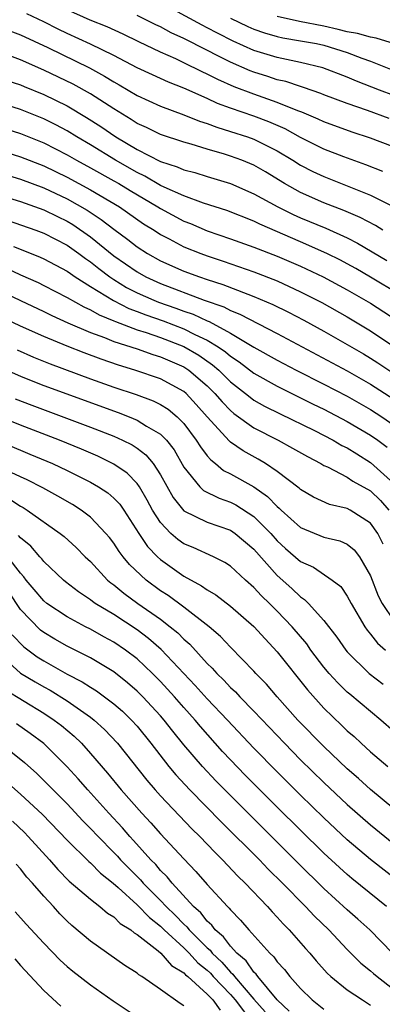
# Model space of a CAD drawing. Units: inches. Extents: x 2628000 to 2631000, y 1515000 to 1518000.
# Drawn here: x 2628061 to 2628092, y 1516265 to 1516349 of the extents above; entities that cross this region are included whole.
import ezdxf

# ---------------------------------------------------------------- set-up
doc = ezdxf.new("R2010")
doc.units = ezdxf.units.IN
doc.header["$MEASUREMENT"] = 0
doc.layers.add('LD26281515_2ft', color=101, linetype='Continuous')

msp = doc.modelspace()

# ---------------------------------------------------------------- linework, layer by layer
at = {"layer": 'LD26281515_2ft'}
for points, elevation in [([(2628092.036, 1516336.036), (2628090.601, 1516336.6), (2628088.71, 1516337.291), (2628087, 1516337.946), (2628085, 1516338.944), (2628083.682, 1516339.682), (2628082.288, 1516340.288), (2628081, 1516340.765), (2628079, 1516341.457), (2628077.876, 1516341.876), (2628077, 1516342.29), (2628075, 1516343.178), (2628073.689, 1516343.689), (2628072.314, 1516344.314), (2628071, 1516344.933), (2628069, 1516345.979), (2628067, 1516346.963), (2628065, 1516347.868), (2628064.239, 1516348.239), (2628063, 1516348.874), (2628061.55, 1516349.55)], 8150), ([(2628095, 1516337.377), (2628091, 1516338.89), (2628089.419, 1516339.419), (2628087, 1516340.285), (2628086.519, 1516340.519), (2628085.108, 1516341.109), (2628084.776, 1516341.224), (2628083, 1516341.964), (2628081, 1516342.651), (2628079.299, 1516343.299), (2628077.915, 1516343.915), (2628077, 1516344.388), (2628076.574, 1516344.574), (2628075, 1516345.358), (2628074.315, 1516345.685), (2628073, 1516346.273), (2628071.148, 1516347.148), (2628069.808, 1516347.808), (2628068.439, 1516348.439), (2628066.976, 1516349.024), (2628065, 1516349.885)], 8148), ([(2628092.582, 1516340.581), (2628090.738, 1516341.262), (2628089, 1516341.87), (2628087, 1516342.605), (2628086.725, 1516342.725), (2628085.244, 1516343.244), (2628085, 1516343.312), (2628083.742, 1516343.742), (2628083, 1516343.907), (2628082.182, 1516344.182), (2628081, 1516344.547), (2628080.673, 1516344.673), (2628079, 1516345.409), (2628078.153, 1516345.847), (2628075.282, 1516347.282), (2628075, 1516347.436), (2628073.924, 1516347.924), (2628073, 1516348.427), (2628072.606, 1516348.606), (2628071, 1516349.421)], 8146), ([(2628093, 1516342.537), (2628091.775, 1516343), (2628089.788, 1516343.788), (2628089, 1516344.126), (2628086.916, 1516344.916), (2628085, 1516345.394), (2628083, 1516345.803), (2628081, 1516346.414), (2628079.22, 1516347.22), (2628077.884, 1516347.884), (2628077, 1516348.365), (2628076.572, 1516348.572), (2628074.076, 1516349.924)], 8144), ([(2628095, 1516346.391), (2628091.468, 1516347.468), (2628091, 1516347.539), (2628089.874, 1516347.873), (2628089, 1516348.022), (2628088.221, 1516348.221), (2628087, 1516348.487), (2628084.91, 1516348.91), (2628083, 1516349.32)], 8140), ([(2628079, 1516349.189), (2628080.468, 1516348.468), (2628081, 1516348.233), (2628081.915, 1516347.915), (2628083, 1516347.602), (2628083.494, 1516347.494), (2628085, 1516347.25), (2628086.353, 1516347), (2628087, 1516346.858), (2628089, 1516346.231), (2628090.253, 1516345.747), (2628091, 1516345.488), (2628093, 1516344.687)], 8142), ([(2628060.096, 1516348.096), (2628061, 1516347.767), (2628063.344, 1516346.656), (2628066.91, 1516344.91), (2628068.209, 1516344.209), (2628069, 1516343.712), (2628069.464, 1516343.464), (2628071, 1516342.56), (2628073, 1516341.641), (2628075, 1516340.905), (2628076.348, 1516340.348), (2628077, 1516340.159), (2628077.825, 1516339.825), (2628079, 1516339.475), (2628080.467, 1516339), (2628081, 1516338.81), (2628083, 1516337.813), (2628084.345, 1516337), (2628085, 1516336.586), (2628086.047, 1516336.048), (2628087, 1516335.594), (2628089, 1516334.816), (2628091, 1516334.009), (2628092.999, 1516333)], 8152), ([(2628092.039, 1516331), (2628091.406, 1516331.406), (2628090.097, 1516332.097), (2628088.698, 1516332.697), (2628087, 1516333.355), (2628085, 1516334.24), (2628083.634, 1516335), (2628081.995, 1516335.995), (2628081, 1516336.573), (2628079.977, 1516337), (2628079, 1516337.358), (2628078.471, 1516337.529), (2628077, 1516337.95), (2628075.631, 1516338.369), (2628075, 1516338.538), (2628073, 1516339.196), (2628071.8, 1516339.8), (2628071, 1516340.162), (2628070.498, 1516340.498), (2628069, 1516341.394), (2628067, 1516342.686), (2628065.519, 1516343.519), (2628063, 1516344.728), (2628061, 1516345.622), (2628059, 1516346.364)], 8154), ([(2628059.843, 1516343.843), (2628061, 1516343.469), (2628061.325, 1516343.325), (2628063, 1516342.648), (2628065, 1516341.663), (2628066.671, 1516340.672), (2628067.887, 1516339.887), (2628069.187, 1516339), (2628071, 1516337.918), (2628073, 1516336.884), (2628074.439, 1516336.439), (2628075, 1516336.175), (2628075.936, 1516335.935), (2628077, 1516335.596), (2628079, 1516334.992), (2628081, 1516334.122), (2628083.047, 1516333), (2628084.354, 1516332.354), (2628085, 1516332.07), (2628087.165, 1516331.165), (2628089, 1516330.333), (2628089.89, 1516329.89), (2628092.395, 1516328.395)], 8156), ([(2628093.474, 1516325.474), (2628091, 1516326.984), (2628089.723, 1516327.723), (2628089, 1516328.118), (2628088.421, 1516328.421), (2628087.243, 1516329), (2628085, 1516329.995), (2628081.505, 1516331.505), (2628081, 1516331.765), (2628078.677, 1516332.677), (2628076.682, 1516333.318), (2628075, 1516333.945), (2628073.304, 1516334.696), (2628073, 1516334.845), (2628071.644, 1516335.644), (2628071, 1516335.94), (2628069.152, 1516337), (2628067, 1516338.321), (2628065.838, 1516339), (2628065, 1516339.522), (2628064.039, 1516340.039), (2628063, 1516340.557), (2628061, 1516341.355), (2628059, 1516341.985)], 8158), ([(2628058.174, 1516340.174), (2628061, 1516339.279), (2628063, 1516338.491), (2628065, 1516337.472), (2628065.809, 1516337), (2628067, 1516336.357), (2628069, 1516335.243), (2628069.418, 1516335), (2628070.394, 1516334.394), (2628072.781, 1516333), (2628073, 1516332.856), (2628075, 1516331.778), (2628075.566, 1516331.567), (2628077, 1516330.956), (2628079, 1516330.273), (2628081, 1516329.552), (2628083, 1516328.76), (2628085, 1516327.904), (2628086.942, 1516327), (2628089, 1516325.9), (2628091, 1516324.734), (2628093.264, 1516323.264)], 8160), ([(2628057, 1516338.541), (2628061, 1516337.284), (2628063, 1516336.526), (2628065, 1516335.562), (2628067, 1516334.472), (2628069.477, 1516333), (2628071.552, 1516331.552), (2628072.447, 1516331), (2628073, 1516330.637), (2628073.739, 1516330.261), (2628075, 1516329.585), (2628076.463, 1516329), (2628077, 1516328.8), (2628078.355, 1516328.354), (2628081, 1516327.436), (2628083, 1516326.645), (2628085, 1516325.728), (2628086.812, 1516324.812), (2628089, 1516323.575), (2628091, 1516322.371), (2628093, 1516321.035)], 8162), ([(2628059, 1516335.979), (2628061, 1516335.367), (2628063, 1516334.645), (2628065, 1516333.694), (2628066.709, 1516332.709), (2628067.922, 1516331.922), (2628069, 1516331.075), (2628070.21, 1516330.21), (2628071, 1516329.573), (2628071.887, 1516329), (2628073, 1516328.379), (2628075, 1516327.494), (2628076.331, 1516327), (2628077, 1516326.773), (2628078.35, 1516326.35), (2628080.489, 1516325.511), (2628081, 1516325.329), (2628082.632, 1516324.632), (2628083.969, 1516323.969), (2628085.277, 1516323.277), (2628087, 1516322.331), (2628090.394, 1516320.393), (2628091, 1516320.035), (2628091.631, 1516319.631), (2628094.017, 1516318.017)], 8164), ([(2628059, 1516334.074), (2628061, 1516333.453), (2628063, 1516332.753), (2628064.167, 1516332.167), (2628065, 1516331.768), (2628065.481, 1516331.481), (2628067, 1516330.423), (2628069, 1516328.814), (2628071, 1516327.421), (2628071.755, 1516327), (2628073, 1516326.434), (2628076.749, 1516325), (2628078.42, 1516324.42), (2628079, 1516324.106), (2628079.806, 1516323.806), (2628083, 1516322.145), (2628085.123, 1516321), (2628089, 1516318.941), (2628091, 1516317.802), (2628093, 1516316.499)], 8166), ([(2628059.871, 1516331.871), (2628062.309, 1516331), (2628063, 1516330.738), (2628065, 1516329.707), (2628065.997, 1516329), (2628066.567, 1516328.568), (2628067, 1516328.28), (2628067.708, 1516327.708), (2628068.654, 1516327), (2628069, 1516326.772), (2628070.097, 1516326.097), (2628071, 1516325.638), (2628072.42, 1516325), (2628072.833, 1516324.833), (2628074.322, 1516324.322), (2628075, 1516324.059), (2628075.794, 1516323.794), (2628077, 1516323.215), (2628077.16, 1516323.16), (2628079, 1516322.172), (2628081, 1516320.981), (2628083, 1516319.853), (2628084.636, 1516319), (2628087, 1516317.808), (2628089, 1516316.774), (2628091, 1516315.63), (2628091.967, 1516315), (2628093, 1516314.286)], 8168), ([(2628060.41, 1516329.59), (2628061.933, 1516329), (2628062.692, 1516328.693), (2628063, 1516328.551), (2628065, 1516327.489), (2628065.278, 1516327.278), (2628065.697, 1516327), (2628067, 1516326.173), (2628068.961, 1516324.961), (2628070.291, 1516324.291), (2628071, 1516324.035), (2628071.737, 1516323.737), (2628073.224, 1516323.224), (2628075, 1516322.539), (2628075.943, 1516322.057), (2628077, 1516321.564), (2628077.934, 1516321), (2628078.568, 1516320.568), (2628079, 1516320.19), (2628079.726, 1516319.726), (2628081, 1516318.744), (2628083, 1516317.613), (2628086.083, 1516316.083), (2628087, 1516315.642), (2628089, 1516314.608), (2628091, 1516313.428), (2628091.611, 1516313), (2628092.406, 1516312.406)], 8170), ([(2628059.762, 1516327.762), (2628061, 1516327.178), (2628062.506, 1516326.506), (2628063, 1516326.267), (2628065, 1516325.236), (2628066.42, 1516324.42), (2628067, 1516324.171), (2628067.739, 1516323.739), (2628069, 1516323.239), (2628069.159, 1516323.159), (2628071, 1516322.467), (2628071.771, 1516322.229), (2628073, 1516321.792), (2628075, 1516321.031), (2628076.278, 1516320.278), (2628077.463, 1516319.463), (2628077.993, 1516319), (2628079, 1516318.001), (2628080.281, 1516317), (2628080.669, 1516316.669), (2628081, 1516316.44), (2628081.918, 1516315.918), (2628083.25, 1516315.249), (2628086.185, 1516313.815), (2628087.785, 1516313), (2628088.548, 1516312.548), (2628089, 1516312.331), (2628089.811, 1516311.811), (2628091, 1516311.094), (2628093, 1516309.267)], 8172), ([(2628059, 1516325.924), (2628061, 1516324.96), (2628063, 1516324.029), (2628063.689, 1516323.689), (2628065.066, 1516323.066), (2628067, 1516322.237), (2628068.203, 1516321.797), (2628069, 1516321.466), (2628071, 1516320.815), (2628072.338, 1516320.338), (2628073, 1516320.147), (2628073.793, 1516319.793), (2628075, 1516319.287), (2628075.441, 1516319), (2628077, 1516317.657), (2628077.662, 1516317), (2628078.27, 1516316.27), (2628079, 1516315.528), (2628079.285, 1516315.285), (2628081, 1516314.066), (2628083.085, 1516313), (2628084.321, 1516312.321), (2628085.583, 1516311.583), (2628086.723, 1516311), (2628087, 1516310.832), (2628087.297, 1516310.703), (2628089, 1516309.819), (2628089.49, 1516309.49), (2628091, 1516308.639), (2628091.833, 1516307.832), (2628092.549, 1516307)], 8174), ([(2628092.069, 1516304.069), (2628091.613, 1516305), (2628091, 1516305.875), (2628089.252, 1516307), (2628089, 1516307.14), (2628087.485, 1516307.486), (2628086.117, 1516308.117), (2628085, 1516308.777), (2628084.889, 1516308.889), (2628083, 1516310.318), (2628081.983, 1516311), (2628081.365, 1516311.365), (2628080.079, 1516312.079), (2628079, 1516312.832), (2628078.903, 1516312.903), (2628077, 1516314.996), (2628076.067, 1516316.067), (2628075.187, 1516317), (2628075, 1516317.162), (2628073, 1516318.249), (2628070.792, 1516319), (2628069.415, 1516319.415), (2628067.928, 1516319.928), (2628066.471, 1516320.471), (2628065, 1516321.05), (2628063, 1516321.876), (2628061, 1516322.77), (2628059, 1516323.727)], 8176), ([(2628060.734, 1516320.734), (2628062.126, 1516320.126), (2628063.548, 1516319.548), (2628067, 1516318.265), (2628069, 1516317.549), (2628070.907, 1516316.907), (2628072.366, 1516316.365), (2628073, 1516316.045), (2628073.649, 1516315.649), (2628074.422, 1516315), (2628075, 1516314.413), (2628076.065, 1516313), (2628076.416, 1516312.416), (2628077, 1516311.655), (2628077.299, 1516311.299), (2628077.704, 1516311), (2628078.408, 1516310.408), (2628079, 1516310.119), (2628080.989, 1516308.989), (2628082.171, 1516308.171), (2628083, 1516307.302), (2628083.171, 1516307.171), (2628083.342, 1516307), (2628085, 1516305.516), (2628087, 1516304.679), (2628088.357, 1516304.357), (2628089, 1516304.068), (2628089.59, 1516303.59), (2628090.046, 1516303), (2628091, 1516301.376), (2628091.636, 1516299.636), (2628091.983, 1516299), (2628093, 1516297.518)], 8178), ([(2628059.256, 1516319.256), (2628061, 1516318.484), (2628062.052, 1516318.052), (2628063, 1516317.683), (2628069.362, 1516315.363), (2628070.307, 1516315), (2628071, 1516314.713), (2628071.793, 1516314.207), (2628073, 1516313.509), (2628073.502, 1516313), (2628074.157, 1516312.157), (2628075, 1516310.685), (2628076.361, 1516309), (2628076.682, 1516308.682), (2628078.016, 1516308.015), (2628079, 1516307.687), (2628079.453, 1516307.453), (2628081, 1516306.455), (2628082.446, 1516305), (2628083, 1516304.374), (2628083.72, 1516303.72), (2628085, 1516302.594), (2628086.098, 1516302.098), (2628087.716, 1516301), (2628088.435, 1516300.435), (2628089, 1516299.626), (2628089.331, 1516299), (2628090.506, 1516297), (2628090.706, 1516296.705), (2628091, 1516296.37), (2628091.593, 1516295.594), (2628092.282, 1516295)], 8180), ([(2628060.553, 1516316.553), (2628061.985, 1516315.986), (2628067, 1516314.116), (2628069, 1516313.334), (2628069.746, 1516313), (2628070.585, 1516312.585), (2628071, 1516312.303), (2628071.745, 1516311.745), (2628072.361, 1516311), (2628073, 1516310.021), (2628074.071, 1516308.071), (2628075, 1516306.923), (2628077, 1516305.959), (2628079, 1516305.275), (2628079.403, 1516305), (2628081, 1516303.649), (2628083, 1516301.404), (2628084.265, 1516300.264), (2628085, 1516299.553), (2628085.34, 1516299.341), (2628085.672, 1516299), (2628087, 1516297.546), (2628088.107, 1516296.107), (2628088.871, 1516295), (2628089, 1516294.845), (2628090.881, 1516293), (2628092.079, 1516292.079)], 8182), ([(2628093, 1516288.021), (2628091.881, 1516289), (2628091, 1516289.715), (2628089.209, 1516291.209), (2628089, 1516291.39), (2628088.178, 1516292.178), (2628087.441, 1516293), (2628087, 1516293.534), (2628085.89, 1516295), (2628085.523, 1516295.523), (2628084.272, 1516297), (2628083, 1516298.325), (2628082.324, 1516299), (2628081.643, 1516299.643), (2628081, 1516300.363), (2628080.274, 1516301), (2628079, 1516302.193), (2628078.519, 1516302.519), (2628077.551, 1516303), (2628075.792, 1516303.792), (2628075, 1516304.112), (2628074.479, 1516304.479), (2628073.899, 1516305), (2628073, 1516305.937), (2628072.323, 1516307), (2628071.865, 1516307.865), (2628071.194, 1516309), (2628071, 1516309.274), (2628070.152, 1516310.152), (2628069, 1516310.952), (2628067.624, 1516311.624), (2628066.231, 1516312.231), (2628064.354, 1516313), (2628061, 1516314.269), (2628059.061, 1516315.061)], 8184), ([(2628059, 1516312.966), (2628061, 1516312.127), (2628061.808, 1516311.808), (2628063.753, 1516311), (2628065, 1516310.408), (2628067, 1516309.404), (2628067.69, 1516309), (2628068.475, 1516308.475), (2628069, 1516308.022), (2628069.503, 1516307.503), (2628069.85, 1516307), (2628071.139, 1516305), (2628071.885, 1516303.885), (2628072.748, 1516303), (2628073, 1516302.766), (2628075, 1516301.342), (2628076.516, 1516300.516), (2628077, 1516300.155), (2628077.732, 1516299.732), (2628079, 1516298.756), (2628081, 1516297.007), (2628081.953, 1516295.953), (2628083, 1516294.859), (2628085.584, 1516291.583), (2628087, 1516290.019), (2628088.54, 1516288.54), (2628089, 1516288.08), (2628089.578, 1516287.578), (2628090.19, 1516287), (2628091, 1516286.27), (2628092.48, 1516285)], 8186), ([(2628095, 1516279.729), (2628091, 1516283.038), (2628089.971, 1516283.971), (2628089, 1516284.805), (2628087, 1516286.716), (2628084.775, 1516289), (2628082.983, 1516291), (2628082.075, 1516292.075), (2628081.175, 1516293), (2628081, 1516293.197), (2628079, 1516295.244), (2628078.153, 1516296.154), (2628077.176, 1516297), (2628075, 1516298.675), (2628073.662, 1516299.662), (2628073, 1516300.089), (2628071.778, 1516301), (2628070.342, 1516302.342), (2628069.798, 1516303), (2628069.452, 1516303.452), (2628069, 1516304.166), (2628068.636, 1516304.636), (2628068.331, 1516305), (2628067, 1516306.394), (2628066.202, 1516307), (2628065.467, 1516307.467), (2628064.208, 1516308.208), (2628062.917, 1516308.917), (2628061.582, 1516309.582), (2628061, 1516309.84), (2628059.41, 1516310.59)], 8188), ([(2628060.007, 1516308.007), (2628061, 1516307.339), (2628061.224, 1516307.224), (2628061.58, 1516307), (2628064.411, 1516305), (2628064.736, 1516304.736), (2628065.782, 1516303.782), (2628066.554, 1516303), (2628067, 1516302.583), (2628068.471, 1516301), (2628068.756, 1516300.757), (2628069, 1516300.586), (2628069.864, 1516299.864), (2628071.057, 1516299), (2628073, 1516297.635), (2628073.832, 1516297), (2628074.476, 1516296.476), (2628075, 1516295.935), (2628075.507, 1516295.507), (2628077, 1516293.856), (2628077.439, 1516293.438), (2628077.816, 1516293), (2628078.424, 1516292.424), (2628079, 1516291.791), (2628079.415, 1516291.415), (2628079.785, 1516291), (2628081, 1516289.754), (2628083.612, 1516287), (2628085, 1516285.592), (2628087, 1516283.627), (2628089, 1516281.752), (2628091, 1516280.006), (2628095, 1516276.766)], 8190), ([(2628093.591, 1516275), (2628091, 1516277.037), (2628089, 1516278.735), (2628087, 1516280.603), (2628085, 1516282.556), (2628083, 1516284.548), (2628081, 1516286.594), (2628078.745, 1516289), (2628077, 1516290.827), (2628075.968, 1516291.968), (2628073.057, 1516295.057), (2628071.986, 1516295.987), (2628071, 1516296.729), (2628069, 1516298.036), (2628067.396, 1516299), (2628067.164, 1516299.163), (2628067, 1516299.303), (2628065.983, 1516299.983), (2628064.855, 1516300.855), (2628064.678, 1516301), (2628063, 1516302.586), (2628062.825, 1516302.825), (2628062.658, 1516303), (2628061.896, 1516303.896), (2628061, 1516304.62), (2628060.829, 1516304.829)], 8192), ([(2628092.355, 1516273), (2628089.403, 1516275.403), (2628089, 1516275.743), (2628088.341, 1516276.341), (2628087, 1516277.587), (2628083, 1516281.53), (2628080.266, 1516284.266), (2628079, 1516285.577), (2628078.31, 1516286.31), (2628076.435, 1516288.435), (2628075.979, 1516289), (2628075, 1516290.083), (2628074.196, 1516291), (2628073, 1516292.307), (2628072.308, 1516293), (2628071, 1516294.238), (2628070.007, 1516295), (2628069, 1516295.683), (2628068.141, 1516296.141), (2628067, 1516296.787), (2628066.568, 1516297), (2628065, 1516297.836), (2628063.259, 1516299), (2628063, 1516299.209), (2628062.188, 1516300.188), (2628061.491, 1516301), (2628061.284, 1516301.284), (2628061, 1516301.58), (2628059.918, 1516303)], 8194), ([(2628092.871, 1516269), (2628090.922, 1516271), (2628089.917, 1516271.917), (2628089, 1516272.725), (2628087, 1516274.564), (2628084.761, 1516276.761), (2628078.505, 1516283), (2628077.76, 1516283.76), (2628076.59, 1516285), (2628075, 1516286.882), (2628074.05, 1516288.05), (2628073.319, 1516289), (2628073, 1516289.365), (2628071.482, 1516291), (2628071, 1516291.482), (2628070.185, 1516292.185), (2628069, 1516293.117), (2628067, 1516294.329), (2628065, 1516295.33), (2628063.935, 1516295.934), (2628063, 1516296.497), (2628062.714, 1516296.714), (2628061, 1516298.488), (2628059.997, 1516299.997)], 8196), ([(2628060.303, 1516296.303), (2628061.288, 1516295.288), (2628062.431, 1516294.431), (2628063, 1516294.071), (2628065, 1516292.941), (2628066.282, 1516292.282), (2628067, 1516291.809), (2628067.506, 1516291.507), (2628069, 1516290.396), (2628069.749, 1516289.749), (2628070.522, 1516289), (2628071, 1516288.465), (2628072.179, 1516287), (2628073.718, 1516285), (2628074.301, 1516284.301), (2628075.503, 1516283), (2628078.231, 1516280.231), (2628081.47, 1516277), (2628082.216, 1516276.216), (2628083.455, 1516275), (2628085.435, 1516273), (2628086.189, 1516272.189), (2628087.415, 1516271), (2628089, 1516269.325), (2628090.163, 1516268.163), (2628091, 1516267.501), (2628091.257, 1516267.257), (2628091.563, 1516267), (2628093, 1516265.893)], 8198), ([(2628059, 1516294.829), (2628061.019, 1516293.019), (2628062.263, 1516292.263), (2628063, 1516291.835), (2628063.545, 1516291.545), (2628065, 1516290.643), (2628067, 1516289.254), (2628067.326, 1516289), (2628068.197, 1516288.198), (2628069.313, 1516287), (2628071.828, 1516283.827), (2628072.538, 1516283), (2628073, 1516282.49), (2628075.681, 1516279.681), (2628076.376, 1516279), (2628077.653, 1516277.653), (2628078.323, 1516277), (2628079.616, 1516275.616), (2628080.251, 1516275), (2628082.155, 1516273), (2628082.553, 1516272.553), (2628083, 1516272.088), (2628083.511, 1516271.511), (2628084.026, 1516271), (2628085.418, 1516269.418), (2628085.804, 1516269), (2628086.348, 1516268.348), (2628087.284, 1516267.284), (2628087.587, 1516267), (2628089, 1516265.874), (2628090.301, 1516265), (2628090.732, 1516264.732), (2628091, 1516264.534)], 8200), ([(2628059.641, 1516291.641), (2628063, 1516289.588), (2628063.903, 1516289), (2628064.522, 1516288.522), (2628065.603, 1516287.603), (2628066.221, 1516287), (2628067, 1516286.136), (2628068.451, 1516284.451), (2628069.637, 1516283), (2628071.402, 1516281), (2628072.176, 1516280.176), (2628073, 1516279.249), (2628075, 1516277.084), (2628076.021, 1516276.021), (2628077, 1516274.9), (2628078.74, 1516273), (2628078.879, 1516272.879), (2628079, 1516272.712), (2628079.848, 1516271.848), (2628080.563, 1516271), (2628082.362, 1516269), (2628082.703, 1516268.703), (2628083, 1516268.261), (2628083.61, 1516267.61), (2628084.083, 1516267), (2628085, 1516265.971), (2628085.994, 1516265), (2628087, 1516264.201)], 8202), ([(2628084.033, 1516264.033), (2628082.988, 1516265.012), (2628081.34, 1516267), (2628081.204, 1516267.203), (2628081, 1516267.38), (2628080.344, 1516268.345), (2628079.549, 1516269), (2628079, 1516269.597), (2628078.407, 1516270.407), (2628077.687, 1516271), (2628077.398, 1516271.398), (2628077, 1516271.745), (2628076.458, 1516272.458), (2628075.825, 1516273), (2628073.993, 1516275), (2628073.56, 1516275.56), (2628073, 1516276.102), (2628072.597, 1516276.597), (2628072.183, 1516277), (2628070.682, 1516278.681), (2628070.376, 1516279), (2628069.744, 1516279.744), (2628068.569, 1516281), (2628066.771, 1516283), (2628065.951, 1516283.951), (2628064.991, 1516284.991), (2628063, 1516286.977), (2628061.847, 1516287.846), (2628060.678, 1516288.678)], 8204), ([(2628059.292, 1516287), (2628061.348, 1516285.348), (2628062.404, 1516284.404), (2628063.415, 1516283.415), (2628063.807, 1516283), (2628065, 1516281.807), (2628066.354, 1516280.354), (2628067, 1516279.71), (2628067.656, 1516279), (2628069, 1516277.636), (2628069.311, 1516277.311), (2628069.583, 1516277), (2628070.281, 1516276.281), (2628071.291, 1516275.291), (2628071.528, 1516275), (2628073, 1516273.516), (2628073.481, 1516273), (2628074.256, 1516272.256), (2628075, 1516271.483), (2628075.26, 1516271.26), (2628075.458, 1516271), (2628077, 1516269.462), (2628077.253, 1516269.253), (2628077.439, 1516269), (2628078.246, 1516268.245), (2628079, 1516267.383), (2628079.21, 1516267.21), (2628079.353, 1516267), (2628081, 1516265.067), (2628081.973, 1516263.973)], 8206), ([(2628059.743, 1516283.743), (2628061, 1516282.636), (2628062.883, 1516280.883), (2628065, 1516278.699), (2628066.857, 1516276.857), (2628067, 1516276.742), (2628067.856, 1516275.856), (2628068.948, 1516275), (2628069.361, 1516274.639), (2628071, 1516273.164), (2628072.051, 1516272.051), (2628073, 1516271.325), (2628073.325, 1516271), (2628075, 1516269.459), (2628075.46, 1516269), (2628076.191, 1516268.191), (2628077, 1516267.542), (2628077.28, 1516267.28), (2628077.525, 1516267), (2628079, 1516265.45), (2628079.392, 1516265), (2628080.914, 1516263)], 8208), ([(2628060.314, 1516280.314), (2628061.341, 1516279.341), (2628061.674, 1516279), (2628063.492, 1516277), (2628064.195, 1516276.195), (2628065.188, 1516275.188), (2628067, 1516273.627), (2628067.809, 1516273), (2628068.45, 1516272.45), (2628069, 1516272.108), (2628069.55, 1516271.55), (2628070.457, 1516271), (2628070.747, 1516270.746), (2628071, 1516270.601), (2628072.799, 1516269.201), (2628073.038, 1516269), (2628073.951, 1516267.951), (2628075, 1516267.326), (2628075.155, 1516267.155), (2628075.347, 1516267), (2628077, 1516265.5), (2628077.473, 1516265), (2628078.123, 1516264.123)], 8210), ([(2628075, 1516264.498), (2628074.685, 1516264.685), (2628073, 1516265.893), (2628071.405, 1516267), (2628071.146, 1516267.146), (2628071, 1516267.282), (2628069.957, 1516267.957), (2628067, 1516270.048), (2628065.392, 1516271.392), (2628065, 1516271.749), (2628064.377, 1516272.377), (2628063.826, 1516273), (2628063, 1516273.888), (2628062.035, 1516275), (2628061.538, 1516275.537), (2628061, 1516276.23), (2628060.625, 1516276.625)], 8212), ([(2628060.559, 1516272.559), (2628061.496, 1516271.496), (2628063, 1516269.871), (2628064.416, 1516268.416), (2628065, 1516267.876), (2628065.476, 1516267.476), (2628067, 1516266.288), (2628068.932, 1516264.932), (2628071, 1516263.555)], 8214), ([(2628060.523, 1516268.522), (2628061, 1516267.94), (2628063, 1516265.797), (2628064.473, 1516264.473)], 8216)]:
    msp.add_lwpolyline(points, dxfattribs=dict(at, elevation=elevation))

doc.saveas('drawing.dxf')
